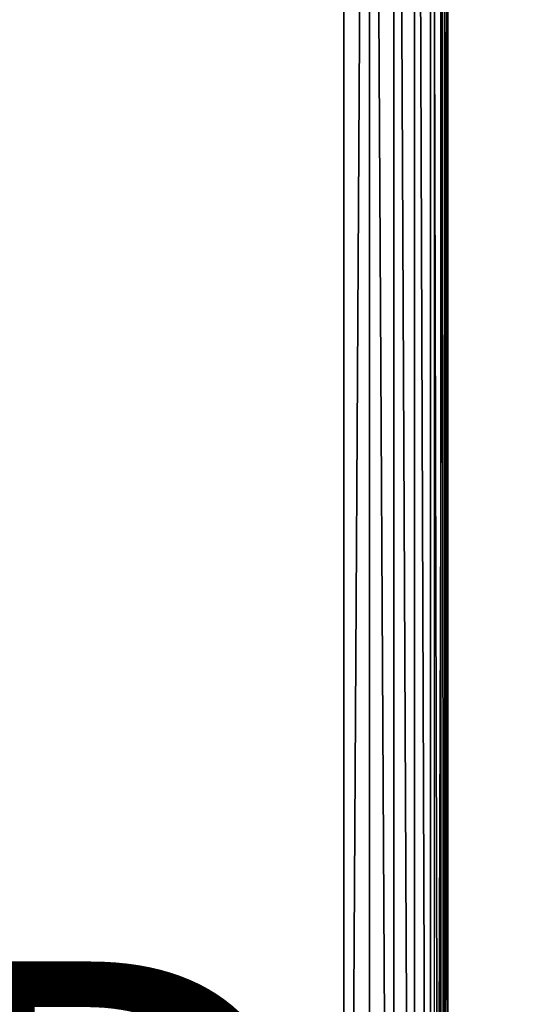
# Model space of a CAD drawing. Units: inches. Extents: x -10.1 to 14.7, y -14 to 9.8.
# Drawn here: x 7.9 to 10.2, y -2.2 to 2.2 of the extents above; entities that cross this region are included whole.
import ezdxf

# ---------------------------------------------------------------- set-up
doc = ezdxf.new("R2010")
doc.units = ezdxf.units.IN
doc.header["$MEASUREMENT"] = 0
doc.layers.add('TABLE-PROD_NO', color=7, linetype='Continuous')
doc.layers.add('TABLE-TOP', color=6, linetype='Continuous')
doc.styles.get("Standard").update_dxf_attribs({"font": 'arial.ttf'})

msp = doc.modelspace()

# ---------------------------------------------------------------- linework, layer by layer
at = {"layer": 'TABLE-TOP'}
for points, invisible_edges in [([(9.3983, 9.7835, 15.605), (7.8492, -2.1598, 15.605), (9.3983, -9.7835, 15.605)], 3), ([(7.8492, 2.1597, 15.605), (7.8492, -2.1598, 15.605), (9.3983, 9.7835, 15.605)], 11), ([(7.8543, 2.2638, 15.605), (7.8492, 2.1597, 15.605), (9.3983, 9.7835, 15.605)], 10), ([(9.3983, -9.7835, 15.605), (7.8492, -2.1598, 15.605), (7.8543, -2.2638, 15.605)], 9)]:
    msp.add_3dface(points, dxfattribs=dict(at, invisible_edges=invisible_edges))
for points in [[(9.5139, -9.7835, 15.59), (9.5139, 9.7835, 15.59), (9.3983, -9.7835, 15.605)], [(9.3983, -9.7835, 15.605), (9.5139, 9.7835, 15.59), (9.3983, 9.7835, 15.605)], [(9.6218, -9.7835, 15.546), (9.6218, 9.7835, 15.546), (9.5139, 9.7835, 15.59)], [(9.6218, -9.7835, 15.546), (9.5139, 9.7835, 15.59), (9.5139, -9.7835, 15.59)], [(9.7149, -9.7835, 15.4759), (9.7149, 9.7835, 15.4759), (9.6218, 9.7835, 15.546)], [(9.7149, -9.7835, 15.4759), (9.6218, 9.7835, 15.546), (9.6218, -9.7835, 15.546)], [(9.787, -9.7835, 15.3843), (9.787, 9.7835, 15.3843), (9.7149, 9.7835, 15.4759)], [(9.787, -9.7835, 15.3843), (9.7149, 9.7835, 15.4759), (9.7149, -9.7835, 15.4759)], [(9.8334, -9.7835, 15.2774), (9.8334, 9.7835, 15.2774), (9.787, 9.7835, 15.3843)], [(9.8334, -9.7835, 15.2774), (9.787, 9.7835, 15.3843), (9.787, -9.7835, 15.3843)], [(9.8049, 8.8386, 14.562), (9.864, 9.7835, 14.5633), (9.8049, -8.8386, 14.562)], [(9.8049, -8.8386, 14.562), (9.864, 9.7835, 14.5633), (9.864, -9.7835, 14.5633)], [(9.8509, 9.7835, 15.1622), (9.8334, 9.7835, 15.2774), (9.8509, -9.7835, 15.1622)], [(9.8509, -9.7835, 15.1622), (9.8334, 9.7835, 15.2774), (9.8334, -9.7835, 15.2774)], [(9.864, -9.7835, 14.5633), (9.864, 9.7835, 14.5633), (9.8509, -9.7835, 15.1622)], [(9.8509, -9.7835, 15.1622), (9.864, 9.7835, 14.5633), (9.8509, 9.7835, 15.1622)]]:
    msp.add_3dface(points, dxfattribs=at)

# ---------------------------------------------------------------- texts
at = {"layer": 'TABLE-PROD_NO', "flags": 8}
msp.add_attdef('PROD_NO', (2, -4), 'BYSTS2020', height=2, dxfattribs=at)

doc.saveas('drawing.dxf')
